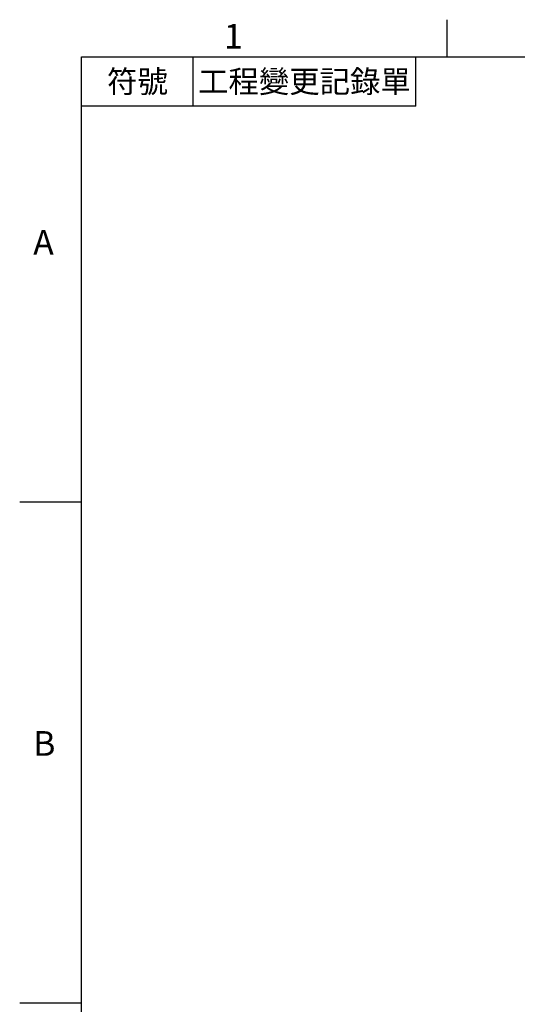
# Model space of a CAD drawing. Units: millimetres. Extents: x -35 to 1533, y -20 to 980.
# Drawn here: x -25 to 176, y 577 to 975 of the extents above; entities that cross this region are included whole.
import ezdxf
from ezdxf.enums import TextEntityAlignment as Align

# ---------------------------------------------------------------- set-up
doc = ezdxf.new("R2010")
doc.units = ezdxf.units.MM
doc.layers.add('DIM', color=3, linetype='Continuous')
doc.styles.add('ATTDEF', font='txt')
doc.styles.get("Standard").update_dxf_attribs({"font": 'simplex.shx', "bigfont": 'chineset.shx'})

# ---------------------------------------------------------------- blocks, each defined once
blk = doc.blocks.new('GJA420')
at = {"color": 0}
for p, q in [((29.5, 195), (29.5, 192)), ((0, 192), (275, 192)), ((0, 0), (0, 192)), ((9, 188), (9, 192)), ((27, 188), (27, 192)), ((27, 188), (0, 188)), ((0, 156), (-5, 156)), ((0, 115.5), (-5, 115.5))]:
    blk.add_line(p, q, dxfattribs=at)
for s, p in [('1', (11.5, 192.655)), ('A', (-3.908, 176)), ('B', (-3.908, 135.5))]:
    blk.add_text(s, height=2, dxfattribs=at).set_placement(p)
at = {"color": 0, "char_height": 1.8, "attachment_point": 5}
for s, insert, width in [('{\\f標楷體|b0|i0|c136|p65;符號}', (4.513, 190), 6), ('{\\fDFKai-SB|b0|i0|c136|p65;工程變更記錄單}', (18, 190), 17.94807)]:
    blk.add_mtext(s, dxfattribs=dict(at, insert=insert, width=width))
at = {"color": 4, "style": 'ATTDEF'}
blk.add_attdef('料號', text='', height=2.5, dxfattribs=at).set_placement((120.5, 3), align=Align.MIDDLE_LEFT)
for tag, p in [('比例', (200.5, 3)), ('版本', (236.5, 3))]:
    blk.add_attdef(tag, text='', height=2.5, dxfattribs=at).set_placement(p, align=Align.MIDDLE_CENTER)

msp = doc.modelspace()

# ---------------------------------------------------------------- block references
at = {"layer": 'DIM', "xscale": 5, "yscale": 5, "zscale": 5}
msp.add_blockref('GJA420', (0, 0), dxfattribs=at)

doc.saveas('drawing.dxf')
